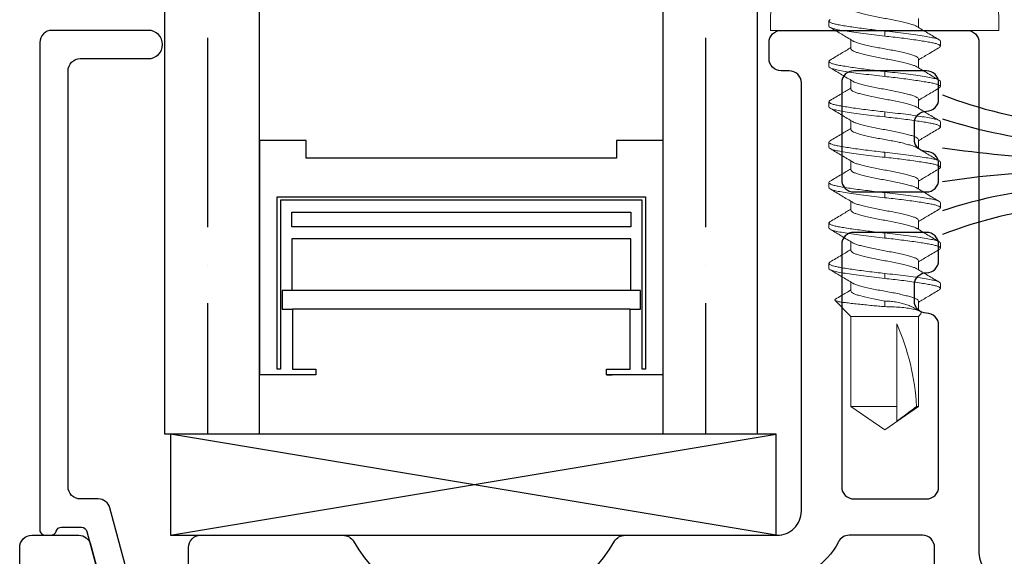
# Model space of a CAD drawing. Units: inches. Extents: x 0 to 276, y -120 to 60.
# Drawn here: x 48 to 49, y -33 to -32 of the extents above; entities that cross this region are included whole.
import ezdxf

# ---------------------------------------------------------------- set-up
doc = ezdxf.new("R2010")
doc.units = ezdxf.units.IN
doc.header["$LTSCALE"] = 0.5
doc.header["$MEASUREMENT"] = 0
doc.layers.add('DIMS', color=1, linetype='Continuous')
doc.layers.add('OBJ', color=7, linetype='Continuous')

# ---------------------------------------------------------------- blocks, each defined once
blk = doc.blocks.new('MCHR DH WS20')
at = {"layer": 'DIMS', "color": 7}
for p, q in [((-0.035, 0.173), (-0.035, 0)), ((-0.007, 0.18), (-0.028, 0.18)), ((0, 0.173), (0, 0)), ((-0.007, -0.007), (-0.028, -0.007))]:
    blk.add_line(p, q, dxfattribs=at)
for centre, radius, start, end in [((-0.1278, 0.6863), 0.5507, 248.7573, 279.6962), ((-0.028, 0.173), 0.007, 90, 180), ((-0.007, 0.173), 0.007, 0, 90), ((-0.1245, 0.7675), 0.6562, 252.0029, 277.8439), ((-0.1451, 1.3205), 1.2265, 261.4576, 275.1501), ((-0.1451, -1.1475), 1.2265, 84.8499, 98.5424), ((-0.1245, -0.5945), 0.6562, 82.1561, 107.9971), ((-0.1278, -0.5133), 0.5507, 80.3038, 111.2427), ((-0.007, 0), 0.007, 270, 0), ((-0.028, 0), 0.007, 180, 270)]:
    blk.add_arc(centre, radius, start, end, dxfattribs=at)
blk = doc.blocks.new('MCHR DH KEEPER RAIL')
at = {"layer": 'OBJ'}
for points in [[(-0.0731, -0.376), (-0.0731, -0.015, -0.414214), (-0.0581, 0), (0, 0, -0.339454), (0.0145, -0.0111), (0.0256, -0.0524, -0.493145)], [(0.1359, -0.169), (0.1359, -0.015, -0.414214), (0.1509, 0), (0.3273, 0, -0.266036), (0.3402, -0.0074, 0.572598), (0.6636, -0.0074, -0.266036), (0.6765, 0), (0.8649, 0, 0.414214), (0.8949, 0.03), (0.8949, 0.56, 0.414214), (0.8799, 0.575), (0.8699, 0.575, -0.414214), (0.8549, 0.59), (0.8549, 0.61, -0.414214), (0.8699, 0.625), (1.0999, 0.625, -0.414214), (1.1149, 0.61), (1.1149, -0.022, 0.414214), (1.1449, -0.052)], [(1.0599, -0.285), (1.0599, -0.015, 0.414214), (1.0449, 0), (0.9542, 0, 0.283237), (0.9408, -0.0083, -0.283237), (0.8649, -0.055)]]:
    blk.add_lwpolyline(points, format="xyb", dxfattribs=at)
for points in [[(0.9599, 0.425), (1.0499, 0.425, 0.414214), (1.0649, 0.44), (1.0649, 0.46, 0.414214), (1.0499, 0.475), (1.0499, 0.475, -0.414214), (1.0349, 0.49), (1.0349, 0.51, -0.414214), (1.0499, 0.525), (1.0499, 0.525, 0.414214), (1.0649, 0.54), (1.0649, 0.56, 0.414214), (1.0499, 0.575), (0.9599, 0.575, 0.414214), (0.9449, 0.56), (0.9449, 0.44, 0.414214)], [(1.0349, 0.29), (1.0349, 0.31, -0.414214), (1.0499, 0.325), (1.0499, 0.325, 0.414214), (1.0649, 0.34), (1.0649, 0.36, 0.414214), (1.0499, 0.375), (0.9599, 0.375, 0.414214), (0.9449, 0.36), (0.9449, 0.06, 0.414214), (0.9599, 0.045), (1.0499, 0.045, 0.414214), (1.0649, 0.06), (1.0649, 0.26, 0.414214), (1.0499, 0.275, -0.414214)]]:
    blk.add_lwpolyline(points, format="xyb", close=True, dxfattribs=at)
blk = doc.blocks.new('MCHR DH GS4')
at = {"layer": 'OBJ'}
blk.add_lwpolyline([(0.1303, -0.1545), (0.0798, 0.0339, 0.339454), (0.0653, 0.045), (0.043, 0.045, -0.414214), (0.028, 0.06), (0.028, 0.575, -0.414214), (0.043, 0.59), (0.1275, 0.59, 1), (0.1275, 0.625), (0.008, 0.625, 0.414214), (-0.007, 0.61), (-0.007, 0.007, 0.414214), (0, 0), (0.0066, 0, 0.331679), (0.0133, 0.005, -0.331679), (0.02, 0.01), (0.0446, 0.01, -0.339454), (0.0514, 0.0048), (0.1017, -0.1831, 0.267949)], format="xyb", dxfattribs=at)
blk = doc.blocks.new('.5 spacer')
at = {"color": 7}
for p, q in [((-0.145, -0.07), (-0.145, 0)), ((0.145, 0), (-0.145, 0)), ((0.145, -0.058), (0.145, 0)), ((-0.138, -0.026), (-0.138, -0.022)), ((-0.138, -0.022), (0.075, -0.022)), ((0.075, -0.022), (0.075, -0.478)), ((0.071, -0.026), (-0.138, -0.026)), ((-0.041, -0.028), (-0.064, -0.028)), ((-0.064, -0.028), (-0.064, -0.041)), ((-0.041, -0.472), (-0.041, -0.028)), ((0.071, -0.474), (0.071, -0.026)), ((-0.064, -0.041), (-0.138, -0.041)), ((-0.138, -0.041), (-0.138, -0.07)), ((-0.064, -0.459), (-0.064, -0.041)), ((0.023, -0.04), (-0.041, -0.04)), ((0.023, -0.46), (0.023, -0.04)), ((0.038, -0.46), (0.038, -0.04)), ((0.038, -0.04), (0.056, -0.04)), ((0.056, -0.04), (0.056, -0.46)), ((0.123, -0.442), (0.123, -0.058)), ((0.123, -0.058), (0.145, -0.058)), ((-0.138, -0.07), (-0.145, -0.07)), ((-0.145, -0.5), (-0.145, -0.43)), ((-0.145, -0.5), (-0.145, -0.43)), ((-0.145, -0.43), (-0.145, -0.437)), ((-0.145, -0.5), (-0.145, -0.43)), ((-0.145, -0.43), (-0.145, -0.437)), ((-0.145, -0.43), (-0.138, -0.43)), ((-0.138, -0.43), (-0.138, -0.459)), ((0.145, -0.442), (0.123, -0.442)), ((0.145, -0.5), (0.145, -0.442)), ((0.145, -0.5), (0.145, -0.442)), ((-0.138, -0.459), (-0.064, -0.459)), ((-0.064, -0.459), (-0.064, -0.472)), ((-0.041, -0.472), (-0.041, -0.46)), ((-0.041, -0.46), (0.023, -0.46)), ((0.056, -0.46), (0.038, -0.46)), ((-0.138, -0.474), (0.071, -0.474)), ((-0.138, -0.478), (-0.138, -0.474)), ((-0.064, -0.472), (-0.041, -0.472)), ((0.075, -0.478), (-0.138, -0.478)), ((-0.145, -0.5), (0.145, -0.5))]:
    blk.add_line(p, q, dxfattribs=at)
blk = doc.blocks.new('.75glass')
h = blk.add_hatch()
h.set_pattern_fill('ANSI36', scale=0.75, angle=225)
h.set_pattern_definition([(270, (27.3813, 22.49554), (0.09375, -0.1640625), [0.234375, -0.046875, 0, -0.046875])])
h.paths.add_polyline_path([(-0.734, 0), (-0.617, 0), (-0.617, 1.1743), (-0.734, 1.1743)])
h = blk.add_hatch()
h.set_pattern_fill('ANSI36', scale=0.75, angle=225)
h.set_pattern_definition([(270, (27.9983, 22.49554), (0.09375, -0.1640625), [0.234375, -0.046875, 0, -0.046875])])
h.paths.add_polyline_path([(-0.117, 0), (0, 0), (0, 1.1743), (-0.117, 1.1743)])
at = {"color": 7}
for p, q in [((-0.734, 0), (-0.734, 1.1743)), ((-0.617, 0), (-0.617, 1.1743)), ((-0.117, 0), (-0.117, 1.1743)), ((0, 0), (0, 1.1743)), ((-0.617, 0), (-0.734, 0)), ((0, 0), (-0.117, 0))]:
    blk.add_line(p, q, dxfattribs=at)
at = {"color": 7, "rotation": 89.99999999999999}
blk.add_blockref('.5 spacer', (-0.617, 0.2188), dxfattribs=at)
blk = doc.blocks.new('FSP6-20X7_8_TK2')
at = {"color": 7, "linetype": 'Continuous', "lineweight": 5}
for p, q in [((0, 0.75), (-0.0417, 0.7208)), ((0.0417, 0.7208), (0, 0.75)), ((-0.0417, 0.7208), (-0.0417, 0.6094)), ((0.015, 0.7208), (-0.0417, 0.7208)), ((0.015, 0.6188), (0.015, 0.7208)), ((0.0417, 0.7208), (0.0396, 0.7208)), ((0.0417, 0.6094), (0.0417, 0.7208)), ((-0.0417, 0.6094), (-0.0615, 0.5896)), ((0.0417, 0.6094), (-0.0417, 0.6094)), ((0.0366, 0.5991), (0.0435, 0.6031)), ((0.0447, 0.6064), (0.0417, 0.6094)), ((0.0417, 0.5907), (0.0417, 0.602)), ((0.0448, 0.6062), (0.0447, 0.6064)), ((0, 0.5974), (0, 0.5905)), ((-0.0417, 0.578), (-0.0417, 0.5671)), ((0.069, 0.5687), (0.069, 0.575)), ((0, 0.5563), (0, 0.5625)), ((-0.069, 0.55), (-0.069, 0.5437)), ((0.0417, 0.5408), (0.0417, 0.5517)), ((-0.0417, 0.528), (-0.0417, 0.5171)), ((0.069, 0.5187), (0.069, 0.525)), ((0, 0.5062), (0, 0.5125)), ((-0.069, 0.5), (-0.069, 0.4938)), ((0.0417, 0.4908), (0.0417, 0.5017)), ((-0.0417, 0.478), (-0.0417, 0.4671)), ((0.069, 0.4688), (0.069, 0.475)), ((0, 0.4562), (0, 0.4625)), ((0.0417, 0.4407), (0.0417, 0.4517)), ((-0.069, 0.45), (-0.069, 0.4437)), ((-0.0417, 0.428), (-0.0417, 0.4171)), ((0.069, 0.4187), (0.069, 0.425)), ((0, 0.4062), (0, 0.4125)), ((-0.069, 0.4), (-0.069, 0.3938)), ((0.0417, 0.3908), (0.0417, 0.4017)), ((-0.0417, 0.378), (-0.0417, 0.3671)), ((0.069, 0.3688), (0.069, 0.375)), ((0, 0.3562), (0, 0.3625)), ((-0.069, 0.35), (-0.069, 0.3438)), ((0.0417, 0.3407), (0.0417, 0.3517)), ((-0.0417, 0.328), (-0.0417, 0.3171)), ((0.069, 0.3187), (0.069, 0.325)), ((0, 0.3063), (0, 0.3125)), ((-0.069, 0.3), (-0.069, 0.2938)), ((0.0417, 0.2908), (0.0417, 0.3017)), ((-0.0417, 0.278), (-0.0417, 0.2671)), ((0.069, 0.2688), (0.069, 0.275)), ((0, 0.2562), (0, 0.2625)), ((-0.069, 0.25), (-0.069, 0.2438)), ((0.0417, 0.2408), (0.0417, 0.2517))]:
    blk.add_line(p, q, dxfattribs=at)
blk.add_arc((-0.2577, 0.7384), 0.2978, 336.3034, 356.6, dxfattribs=at)
blk.add_open_spline([(0.0396, 0.7208), (0.0314, 0.727), (0.0232, 0.7331), (0.015, 0.7393)], degree=3, dxfattribs=at)
for points, knots in [([(0.015, 0.7393), (0.015, 0.7388), (0.015, 0.7376), (0.015, 0.7348), (0.015, 0.7332), (0.015, 0.7281), (0.015, 0.7245), (0.015, 0.7208)], [0, 0, 0, 0, 0.25, 0.25, 0.5, 0.5, 1, 1, 1, 1]), ([(0, 0.5974), (0.0066, 0.5974), (0.0133, 0.5977), (0.0222, 0.5984), (0.025, 0.5988), (0.0302, 0.5995), (0.0326, 0.5999), (0.0431, 0.602), (0.0468, 0.6042), (0.0448, 0.6062)], [0, 0, 0, 0, 0.25, 0.25, 0.375, 0.375, 0.5, 0.5, 1, 1, 1, 1]), ([(0.0366, 0.5991), (0.0354, 0.5984), (0.0329, 0.5971), (0.0278, 0.5952), (0.0219, 0.5934), (0.0154, 0.5919), (0.0084, 0.5908), (0.0032, 0.5905), (0.0004, 0.5905), (0, 0.5905)], [0, 0, 0, 0, 0.159828, 0.327657, 0.490487, 0.658446, 0.813875, 0.974854, 1, 1, 1, 1]), ([(-0.061, 0.5883), (-0.0614, 0.5885), (-0.0622, 0.5891), (-0.0613, 0.5899), (-0.0588, 0.5908), (-0.0545, 0.5917), (-0.0488, 0.5924), (-0.0416, 0.5933), (-0.0334, 0.5942), (-0.0246, 0.5951), (-0.016, 0.596), (-0.0077, 0.5967), (-0.0026, 0.5972), (0, 0.5974)], [0, 0, 0, 0, 0.080379, 0.178096, 0.278647, 0.376363, 0.476948, 0.572928, 0.672142, 0.761544, 0.853538, 0.926088, 1, 1, 1, 1]), ([(-0.0611, 0.5882), (-0.0586, 0.5867), (-0.0521, 0.5829), (-0.0457, 0.579), (-0.0417, 0.5767)], [0, 0, 0, 0, 0.387415, 1, 1, 1, 1]), ([(0, 0.5905), (-0.0052, 0.5896), (-0.0107, 0.5885), (-0.021, 0.5863), (-0.0258, 0.5852), (-0.0316, 0.5836), (-0.0333, 0.5831), (-0.0362, 0.5822), (-0.0374, 0.5817), (-0.0406, 0.5802), (-0.0417, 0.5791), (-0.0417, 0.578)], [0, 0, 0, 0, 0.25, 0.25, 0.5, 0.5, 0.625, 0.625, 0.75, 0.75, 1, 1, 1, 1]), ([(-0.0393, 0.5684), (-0.0391, 0.5686), (-0.0381, 0.5693), (-0.0349, 0.5704), (-0.0298, 0.5719), (-0.0234, 0.5735), (-0.016, 0.5752), (-0.0081, 0.5768), (0, 0.5783), (0.0081, 0.5797), (0.016, 0.5813), (0.0234, 0.583), (0.0298, 0.5846), (0.0349, 0.5861), (0.0387, 0.5875), (0.0412, 0.5891), (0.0416, 0.5902), (0.0417, 0.5907)], [0, 0, 0, 0, 0.024059, 0.091456, 0.160465, 0.23144, 0.302925, 0.373398, 0.441466, 0.509533, 0.580006, 0.651491, 0.722466, 0.791475, 0.858872, 0.928686, 1, 1, 1, 1]), ([(0.0679, 0.5765), (0.0632, 0.5793), (0.0544, 0.5844), (0.0457, 0.5897), (0.0417, 0.5921)], [0, 0, 0, 0, 0.54044, 1, 1, 1, 1]), ([(0.0678, 0.5765), (0.0679, 0.5764), (0.0689, 0.576), (0.0692, 0.575), (0.0684, 0.5737), (0.0658, 0.5724), (0.0617, 0.5712), (0.0561, 0.5701), (0.0492, 0.5689), (0.0408, 0.5676), (0.0314, 0.5662), (0.0212, 0.5649), (0.0106, 0.5636), (0.0035, 0.5629), (0, 0.5625)], [0, 0, 0, 0, 0.011275, 0.102939, 0.194603, 0.285072, 0.373245, 0.459747, 0.548799, 0.639795, 0.731594, 0.82299, 0.91281, 1, 1, 1, 1]), ([(0, 0.5625), (-0.0086, 0.5616), (-0.0177, 0.5605), (-0.0347, 0.5583), (-0.0426, 0.5572), (-0.0522, 0.5556), (-0.055, 0.5551), (-0.0599, 0.5542), (-0.0619, 0.5537), (-0.0671, 0.5522), (-0.069, 0.5511), (-0.069, 0.55)], [0, 0, 0, 0, 0.25, 0.25, 0.5, 0.5, 0.625, 0.625, 0.75, 0.75, 1, 1, 1, 1]), ([(-0.0395, 0.5684), (-0.044, 0.5657), (-0.053, 0.5603), (-0.0622, 0.5548), (-0.0668, 0.5521)], [0, 0, 0, 0, 0.498932, 1, 1, 1, 1]), ([(0.069, 0.5687), (0.069, 0.5676), (0.0671, 0.5665), (0.0619, 0.565), (0.0599, 0.5646), (0.055, 0.5636), (0.0522, 0.5631), (0.0426, 0.5616), (0.0347, 0.5604), (0.0177, 0.5582), (0.0086, 0.5572), (0, 0.5563)], [0, 0, 0, 0, 0.25, 0.25, 0.375, 0.375, 0.5, 0.5, 0.75, 0.75, 1, 1, 1, 1]), ([(0.0397, 0.5504), (0.0443, 0.5532), (0.0536, 0.5588), (0.0629, 0.5643), (0.0676, 0.5671)], [0, 0, 0, 0, 0.497663, 1, 1, 1, 1]), ([(0, 0.5563), (-0.0035, 0.5559), (-0.0106, 0.5551), (-0.0212, 0.5538), (-0.0314, 0.5525), (-0.0408, 0.5512), (-0.0492, 0.5499), (-0.0561, 0.5487), (-0.0617, 0.5476), (-0.0658, 0.5464), (-0.0684, 0.5451), (-0.0692, 0.5438), (-0.0688, 0.5427), (-0.0677, 0.5422), (-0.0674, 0.5421)], [0, 0, 0, 0, 0.086158, 0.174914, 0.265227, 0.355939, 0.445858, 0.533855, 0.619332, 0.706461, 0.795859, 0.886438, 0.977016, 1, 1, 1, 1]), ([(0.0395, 0.5505), (0.0392, 0.5502), (0.0382, 0.5495), (0.0349, 0.5484), (0.0298, 0.5469), (0.0234, 0.5452), (0.016, 0.5436), (0.0081, 0.5419), (0, 0.5405), (-0.0081, 0.5391), (-0.016, 0.5374), (-0.0234, 0.5358), (-0.0298, 0.5341), (-0.0349, 0.5326), (-0.0387, 0.5312), (-0.0412, 0.5297), (-0.0416, 0.5286), (-0.0417, 0.528)], [0, 0, 0, 0, 0.03047, 0.097424, 0.16598, 0.236489, 0.307504, 0.377514, 0.445134, 0.512755, 0.582765, 0.65378, 0.724289, 0.792845, 0.859799, 0.929154, 1, 1, 1, 1]), ([(-0.0676, 0.5421), (-0.0629, 0.5393), (-0.0542, 0.5342), (-0.0457, 0.529), (-0.0417, 0.5267)], [0, 0, 0, 0, 0.541454, 1, 1, 1, 1]), ([(-0.0393, 0.5184), (-0.0391, 0.5186), (-0.0381, 0.5193), (-0.0349, 0.5204), (-0.0298, 0.5219), (-0.0234, 0.5235), (-0.016, 0.5252), (-0.0081, 0.5268), (0, 0.5283), (0.0081, 0.5297), (0.016, 0.5313), (0.0234, 0.533), (0.0298, 0.5346), (0.0349, 0.5361), (0.0387, 0.5375), (0.0412, 0.5391), (0.0416, 0.5402), (0.0417, 0.5408)], [0, 0, 0, 0, 0.0240594, 0.0914563, 0.1604649, 0.23144, 0.3029253, 0.3733978, 0.4414656, 0.5095333, 0.5800058, 0.6514911, 0.7224662, 0.7914748, 0.8588717, 0.9286856, 1, 1, 1, 1]), ([(0.0679, 0.5265), (0.0632, 0.5293), (0.0544, 0.5344), (0.0457, 0.5397), (0.0417, 0.5421)], [0, 0, 0, 0, 0.54044, 1, 1, 1, 1]), ([(0.0678, 0.5265), (0.0679, 0.5264), (0.0689, 0.526), (0.0692, 0.525), (0.0684, 0.5237), (0.0658, 0.5224), (0.0617, 0.5212), (0.0561, 0.5201), (0.0492, 0.5189), (0.0408, 0.5176), (0.0314, 0.5162), (0.0212, 0.5149), (0.0106, 0.5136), (0.0035, 0.5129), (0, 0.5125)], [0, 0, 0, 0, 0.011275, 0.102939, 0.194603, 0.285072, 0.373245, 0.459747, 0.548799, 0.639795, 0.731594, 0.82299, 0.91281, 1, 1, 1, 1]), ([(0, 0.5125), (-0.0086, 0.5116), (-0.0177, 0.5105), (-0.0347, 0.5083), (-0.0426, 0.5072), (-0.0522, 0.5056), (-0.055, 0.5051), (-0.0599, 0.5042), (-0.0619, 0.5037), (-0.0671, 0.5022), (-0.069, 0.5011), (-0.069, 0.5)], [0, 0, 0, 0, 0.25, 0.25, 0.5, 0.5, 0.625, 0.625, 0.75, 0.75, 1, 1, 1, 1]), ([(-0.0395, 0.5184), (-0.044, 0.5157), (-0.053, 0.5103), (-0.0622, 0.5048), (-0.0668, 0.5021)], [0, 0, 0, 0, 0.4989324, 1, 1, 1, 1]), ([(0.069, 0.5187), (0.069, 0.5176), (0.0671, 0.5165), (0.0619, 0.515), (0.0599, 0.5146), (0.055, 0.5136), (0.0522, 0.5131), (0.0426, 0.5116), (0.0347, 0.5104), (0.0177, 0.5082), (0.0086, 0.5072), (0, 0.5062)], [0, 0, 0, 0, 0.25, 0.25, 0.375, 0.375, 0.5, 0.5, 0.75, 0.75, 1, 1, 1, 1]), ([(0.0397, 0.5004), (0.0443, 0.5032), (0.0536, 0.5088), (0.0629, 0.5143), (0.0676, 0.5171)], [0, 0, 0, 0, 0.4976631, 1, 1, 1, 1]), ([(0, 0.5062), (-0.0035, 0.5059), (-0.0106, 0.5051), (-0.0212, 0.5038), (-0.0314, 0.5025), (-0.0408, 0.5012), (-0.0492, 0.4999), (-0.0561, 0.4987), (-0.0617, 0.4976), (-0.0658, 0.4964), (-0.0684, 0.4951), (-0.0692, 0.4938), (-0.0688, 0.4927), (-0.0677, 0.4922), (-0.0674, 0.4921)], [0, 0, 0, 0, 0.086158, 0.174914, 0.265227, 0.355939, 0.445858, 0.533855, 0.619332, 0.706461, 0.795859, 0.886438, 0.977016, 1, 1, 1, 1]), ([(0.0395, 0.5005), (0.0392, 0.5002), (0.0382, 0.4995), (0.0349, 0.4984), (0.0298, 0.4969), (0.0234, 0.4952), (0.016, 0.4936), (0.0081, 0.4919), (0, 0.4905), (-0.0081, 0.4891), (-0.016, 0.4874), (-0.0234, 0.4858), (-0.0298, 0.4841), (-0.0349, 0.4826), (-0.0387, 0.4812), (-0.0412, 0.4797), (-0.0416, 0.4786), (-0.0417, 0.478)], [0, 0, 0, 0, 0.03047, 0.097424, 0.16598, 0.236489, 0.307504, 0.377514, 0.445134, 0.512755, 0.582765, 0.65378, 0.724289, 0.792845, 0.859799, 0.929154, 1, 1, 1, 1]), ([(-0.0676, 0.4921), (-0.0629, 0.4893), (-0.0542, 0.4842), (-0.0457, 0.479), (-0.0417, 0.4767)], [0, 0, 0, 0, 0.541454, 1, 1, 1, 1]), ([(-0.0393, 0.4684), (-0.0391, 0.4686), (-0.0381, 0.4693), (-0.0349, 0.4704), (-0.0298, 0.4719), (-0.0234, 0.4735), (-0.016, 0.4752), (-0.0081, 0.4768), (0, 0.4783), (0.0081, 0.4797), (0.016, 0.4813), (0.0234, 0.483), (0.0298, 0.4846), (0.0349, 0.4861), (0.0387, 0.4875), (0.0412, 0.4891), (0.0416, 0.4902), (0.0417, 0.4908)], [0, 0, 0, 0, 0.024059, 0.091456, 0.160465, 0.23144, 0.302925, 0.373398, 0.441466, 0.509533, 0.580006, 0.651491, 0.722466, 0.791475, 0.858872, 0.928686, 1, 1, 1, 1]), ([(0.0679, 0.4765), (0.0632, 0.4793), (0.0544, 0.4844), (0.0457, 0.4897), (0.0417, 0.4921)], [0, 0, 0, 0, 0.5404404, 1, 1, 1, 1]), ([(0.0678, 0.4765), (0.0679, 0.4764), (0.0689, 0.476), (0.0692, 0.475), (0.0684, 0.4737), (0.0658, 0.4724), (0.0617, 0.4712), (0.0561, 0.4701), (0.0492, 0.4689), (0.0408, 0.4676), (0.0314, 0.4662), (0.0212, 0.4649), (0.0106, 0.4636), (0.0035, 0.4629), (0, 0.4625)], [0, 0, 0, 0, 0.011275, 0.102939, 0.194603, 0.285072, 0.373245, 0.459747, 0.548799, 0.639795, 0.731594, 0.82299, 0.91281, 1, 1, 1, 1]), ([(-0.0395, 0.4684), (-0.044, 0.4657), (-0.053, 0.4603), (-0.0622, 0.4548), (-0.0668, 0.4521)], [0, 0, 0, 0, 0.498932, 1, 1, 1, 1]), ([(0.069, 0.4688), (0.069, 0.4676), (0.0671, 0.4665), (0.0619, 0.465), (0.0599, 0.4646), (0.055, 0.4636), (0.0522, 0.4631), (0.0426, 0.4616), (0.0347, 0.4604), (0.0177, 0.4582), (0.0086, 0.4572), (0, 0.4562)], [0, 0, 0, 0, 0.25, 0.25, 0.375, 0.375, 0.5, 0.5, 0.75, 0.75, 1, 1, 1, 1]), ([(0.0397, 0.4504), (0.0443, 0.4532), (0.0536, 0.4588), (0.0629, 0.4643), (0.0676, 0.4671)], [0, 0, 0, 0, 0.497663, 1, 1, 1, 1]), ([(0, 0.4625), (-0.0086, 0.4616), (-0.0177, 0.4605), (-0.0347, 0.4583), (-0.0426, 0.4572), (-0.0522, 0.4556), (-0.055, 0.4551), (-0.0599, 0.4542), (-0.0619, 0.4537), (-0.0671, 0.4522), (-0.069, 0.4511), (-0.069, 0.45)], [0, 0, 0, 0, 0.25, 0.25, 0.5, 0.5, 0.625, 0.625, 0.75, 0.75, 1, 1, 1, 1]), ([(0, 0.4562), (-0.0035, 0.4559), (-0.0106, 0.4551), (-0.0212, 0.4538), (-0.0314, 0.4525), (-0.0408, 0.4512), (-0.0492, 0.4499), (-0.0561, 0.4487), (-0.0617, 0.4476), (-0.0658, 0.4464), (-0.0684, 0.4451), (-0.0692, 0.4438), (-0.0688, 0.4427), (-0.0677, 0.4422), (-0.0674, 0.4421)], [0, 0, 0, 0, 0.086158, 0.174914, 0.265227, 0.355939, 0.445858, 0.533855, 0.619332, 0.706461, 0.795859, 0.886438, 0.977016, 1, 1, 1, 1]), ([(-0.0676, 0.4421), (-0.0629, 0.4393), (-0.0542, 0.4342), (-0.0457, 0.429), (-0.0417, 0.4267)], [0, 0, 0, 0, 0.541454, 1, 1, 1, 1]), ([(0.0395, 0.4505), (0.0392, 0.4502), (0.0382, 0.4495), (0.0349, 0.4484), (0.0298, 0.4469), (0.0234, 0.4452), (0.016, 0.4436), (0.0081, 0.4419), (0, 0.4405), (-0.0081, 0.4391), (-0.016, 0.4374), (-0.0234, 0.4358), (-0.0298, 0.4341), (-0.0349, 0.4326), (-0.0387, 0.4312), (-0.0412, 0.4297), (-0.0416, 0.4286), (-0.0417, 0.428)], [0, 0, 0, 0, 0.03047, 0.097424, 0.16598, 0.236489, 0.307504, 0.377514, 0.445134, 0.512755, 0.582765, 0.65378, 0.724289, 0.792845, 0.859799, 0.929154, 1, 1, 1, 1]), ([(-0.0393, 0.4184), (-0.0391, 0.4186), (-0.0381, 0.4193), (-0.0349, 0.4204), (-0.0298, 0.4219), (-0.0234, 0.4235), (-0.016, 0.4252), (-0.0081, 0.4268), (0, 0.4283), (0.0081, 0.4297), (0.016, 0.4313), (0.0234, 0.433), (0.0298, 0.4346), (0.0349, 0.4361), (0.0387, 0.4375), (0.0412, 0.4391), (0.0416, 0.4402), (0.0417, 0.4407)], [0, 0, 0, 0, 0.024059, 0.091456, 0.160465, 0.23144, 0.302925, 0.373398, 0.441466, 0.509533, 0.580006, 0.651491, 0.722466, 0.791475, 0.858872, 0.928686, 1, 1, 1, 1]), ([(0.0679, 0.4265), (0.0632, 0.4293), (0.0544, 0.4344), (0.0457, 0.4397), (0.0417, 0.4421)], [0, 0, 0, 0, 0.54044, 1, 1, 1, 1]), ([(-0.0395, 0.4184), (-0.044, 0.4157), (-0.053, 0.4103), (-0.0622, 0.4048), (-0.0668, 0.4021)], [0, 0, 0, 0, 0.498932, 1, 1, 1, 1]), ([(0.0678, 0.4265), (0.0679, 0.4264), (0.0689, 0.426), (0.0692, 0.425), (0.0684, 0.4237), (0.0658, 0.4224), (0.0617, 0.4212), (0.0561, 0.4201), (0.0492, 0.4189), (0.0408, 0.4176), (0.0314, 0.4162), (0.0212, 0.4149), (0.0106, 0.4136), (0.0035, 0.4129), (0, 0.4125)], [0, 0, 0, 0, 0.0112745, 0.1029386, 0.1946027, 0.2850722, 0.3732454, 0.459747, 0.5487989, 0.6397954, 0.7315942, 0.82299, 0.9128095, 1, 1, 1, 1]), ([(0.069, 0.4187), (0.069, 0.4176), (0.0671, 0.4165), (0.0619, 0.415), (0.0599, 0.4146), (0.055, 0.4136), (0.0522, 0.4131), (0.0426, 0.4116), (0.0347, 0.4104), (0.0177, 0.4082), (0.0086, 0.4072), (0, 0.4062)], [0, 0, 0, 0, 0.25, 0.25, 0.375, 0.375, 0.5, 0.5, 0.75, 0.75, 1, 1, 1, 1]), ([(0.0397, 0.4004), (0.0443, 0.4032), (0.0536, 0.4088), (0.0629, 0.4143), (0.0676, 0.4171)], [0, 0, 0, 0, 0.497663, 1, 1, 1, 1]), ([(0, 0.4125), (-0.0086, 0.4116), (-0.0177, 0.4105), (-0.0347, 0.4083), (-0.0426, 0.4072), (-0.0522, 0.4056), (-0.055, 0.4051), (-0.0599, 0.4042), (-0.0619, 0.4037), (-0.0671, 0.4022), (-0.069, 0.4011), (-0.069, 0.4)], [0, 0, 0, 0, 0.25, 0.25, 0.5, 0.5, 0.625, 0.625, 0.75, 0.75, 1, 1, 1, 1]), ([(0, 0.4062), (-0.0035, 0.4059), (-0.0106, 0.4051), (-0.0212, 0.4038), (-0.0314, 0.4025), (-0.0408, 0.4012), (-0.0492, 0.3999), (-0.0561, 0.3987), (-0.0617, 0.3976), (-0.0658, 0.3964), (-0.0684, 0.3951), (-0.0692, 0.3938), (-0.0688, 0.3927), (-0.0677, 0.3922), (-0.0674, 0.3921)], [0, 0, 0, 0, 0.086158, 0.174914, 0.265227, 0.355939, 0.445858, 0.533855, 0.619332, 0.706461, 0.795859, 0.886438, 0.977016, 1, 1, 1, 1]), ([(-0.0676, 0.3921), (-0.0629, 0.3893), (-0.0542, 0.3842), (-0.0457, 0.379), (-0.0417, 0.3767)], [0, 0, 0, 0, 0.541454, 1, 1, 1, 1]), ([(0.0395, 0.4005), (0.0392, 0.4002), (0.0382, 0.3995), (0.0349, 0.3984), (0.0298, 0.3969), (0.0234, 0.3952), (0.016, 0.3936), (0.0081, 0.3919), (0, 0.3905), (-0.0081, 0.3891), (-0.016, 0.3874), (-0.0234, 0.3858), (-0.0298, 0.3841), (-0.0349, 0.3826), (-0.0387, 0.3812), (-0.0412, 0.3797), (-0.0416, 0.3786), (-0.0417, 0.378)], [0, 0, 0, 0, 0.03047, 0.097424, 0.16598, 0.236489, 0.307504, 0.377514, 0.445134, 0.512755, 0.582765, 0.65378, 0.724289, 0.792845, 0.859799, 0.929154, 1, 1, 1, 1]), ([(-0.0393, 0.3684), (-0.0391, 0.3686), (-0.0381, 0.3693), (-0.0349, 0.3704), (-0.0298, 0.3719), (-0.0234, 0.3735), (-0.016, 0.3752), (-0.0081, 0.3768), (0, 0.3783), (0.0081, 0.3797), (0.016, 0.3813), (0.0234, 0.383), (0.0298, 0.3846), (0.0349, 0.3861), (0.0387, 0.3875), (0.0412, 0.3891), (0.0416, 0.3902), (0.0417, 0.3908)], [0, 0, 0, 0, 0.024059, 0.091456, 0.160465, 0.23144, 0.302925, 0.373398, 0.441466, 0.509533, 0.580006, 0.651491, 0.722466, 0.791475, 0.858872, 0.928686, 1, 1, 1, 1]), ([(0.0679, 0.3765), (0.0632, 0.3793), (0.0544, 0.3844), (0.0457, 0.3897), (0.0417, 0.3921)], [0, 0, 0, 0, 0.54044, 1, 1, 1, 1]), ([(-0.0395, 0.3684), (-0.044, 0.3657), (-0.053, 0.3603), (-0.0622, 0.3548), (-0.0668, 0.3521)], [0, 0, 0, 0, 0.4989324, 1, 1, 1, 1]), ([(0.0678, 0.3765), (0.0679, 0.3764), (0.0689, 0.376), (0.0692, 0.375), (0.0684, 0.3737), (0.0658, 0.3724), (0.0617, 0.3712), (0.0561, 0.3701), (0.0492, 0.3689), (0.0408, 0.3676), (0.0314, 0.3662), (0.0212, 0.3649), (0.0106, 0.3636), (0.0035, 0.3629), (0, 0.3625)], [0, 0, 0, 0, 0.011275, 0.102939, 0.194603, 0.285072, 0.373245, 0.459747, 0.548799, 0.639795, 0.731594, 0.82299, 0.91281, 1, 1, 1, 1]), ([(0.069, 0.3688), (0.069, 0.3676), (0.0671, 0.3665), (0.0619, 0.365), (0.0599, 0.3646), (0.055, 0.3636), (0.0522, 0.3631), (0.0426, 0.3616), (0.0347, 0.3604), (0.0177, 0.3582), (0.0086, 0.3572), (0, 0.3562)], [0, 0, 0, 0, 0.25, 0.25, 0.375, 0.375, 0.5, 0.5, 0.75, 0.75, 1, 1, 1, 1]), ([(0.0397, 0.3504), (0.0443, 0.3532), (0.0536, 0.3588), (0.0629, 0.3643), (0.0676, 0.3671)], [0, 0, 0, 0, 0.497663, 1, 1, 1, 1]), ([(0, 0.3625), (-0.0086, 0.3616), (-0.0177, 0.3605), (-0.0347, 0.3583), (-0.0426, 0.3572), (-0.0522, 0.3556), (-0.055, 0.3551), (-0.0599, 0.3542), (-0.0619, 0.3537), (-0.0671, 0.3522), (-0.069, 0.3511), (-0.069, 0.35)], [0, 0, 0, 0, 0.25, 0.25, 0.5, 0.5, 0.625, 0.625, 0.75, 0.75, 1, 1, 1, 1]), ([(0, 0.3562), (-0.0035, 0.3559), (-0.0106, 0.3551), (-0.0212, 0.3538), (-0.0314, 0.3525), (-0.0408, 0.3512), (-0.0492, 0.3499), (-0.0561, 0.3487), (-0.0617, 0.3476), (-0.0658, 0.3464), (-0.0684, 0.3451), (-0.0692, 0.3438), (-0.0688, 0.3427), (-0.0677, 0.3422), (-0.0674, 0.3421)], [0, 0, 0, 0, 0.086158, 0.174914, 0.265227, 0.355939, 0.445858, 0.533855, 0.619332, 0.706461, 0.795859, 0.886438, 0.977016, 1, 1, 1, 1]), ([(-0.0676, 0.3421), (-0.0629, 0.3393), (-0.0542, 0.3342), (-0.0457, 0.329), (-0.0417, 0.3267)], [0, 0, 0, 0, 0.541454, 1, 1, 1, 1]), ([(0.0395, 0.3505), (0.0392, 0.3502), (0.0382, 0.3495), (0.0349, 0.3484), (0.0298, 0.3469), (0.0234, 0.3452), (0.016, 0.3436), (0.0081, 0.3419), (0, 0.3405), (-0.0081, 0.3391), (-0.016, 0.3374), (-0.0234, 0.3358), (-0.0298, 0.3341), (-0.0349, 0.3326), (-0.0387, 0.3312), (-0.0412, 0.3297), (-0.0416, 0.3286), (-0.0417, 0.328)], [0, 0, 0, 0, 0.0304701, 0.0974243, 0.1659797, 0.2364885, 0.3075043, 0.3775138, 0.4451344, 0.5127551, 0.5827646, 0.6537804, 0.7242892, 0.7928446, 0.8597988, 0.9291541, 1, 1, 1, 1]), ([(0.0679, 0.3265), (0.0632, 0.3293), (0.0544, 0.3344), (0.0457, 0.3397), (0.0417, 0.3421)], [0, 0, 0, 0, 0.54044, 1, 1, 1, 1]), ([(-0.0393, 0.3184), (-0.0391, 0.3186), (-0.0381, 0.3193), (-0.0349, 0.3204), (-0.0298, 0.3219), (-0.0234, 0.3235), (-0.016, 0.3252), (-0.0081, 0.3268), (0, 0.3283), (0.0081, 0.3297), (0.016, 0.3313), (0.0234, 0.333), (0.0298, 0.3346), (0.0349, 0.3361), (0.0387, 0.3375), (0.0412, 0.3391), (0.0416, 0.3402), (0.0417, 0.3407)], [0, 0, 0, 0, 0.024059, 0.091456, 0.160465, 0.23144, 0.302925, 0.373398, 0.441466, 0.509533, 0.580006, 0.651491, 0.722466, 0.791475, 0.858872, 0.928686, 1, 1, 1, 1]), ([(-0.0395, 0.3184), (-0.044, 0.3157), (-0.053, 0.3103), (-0.0622, 0.3048), (-0.0668, 0.3021)], [0, 0, 0, 0, 0.498932, 1, 1, 1, 1]), ([(0.0678, 0.3265), (0.0679, 0.3264), (0.0689, 0.326), (0.0692, 0.325), (0.0684, 0.3237), (0.0658, 0.3224), (0.0617, 0.3212), (0.0561, 0.3201), (0.0492, 0.3189), (0.0408, 0.3176), (0.0314, 0.3162), (0.0212, 0.3149), (0.0106, 0.3136), (0.0035, 0.3129), (0, 0.3125)], [0, 0, 0, 0, 0.011275, 0.102939, 0.194603, 0.285072, 0.373245, 0.459747, 0.548799, 0.639795, 0.731594, 0.82299, 0.91281, 1, 1, 1, 1]), ([(0.069, 0.3187), (0.069, 0.3176), (0.0671, 0.3165), (0.0619, 0.315), (0.0599, 0.3146), (0.055, 0.3136), (0.0522, 0.3131), (0.0426, 0.3116), (0.0347, 0.3104), (0.0177, 0.3082), (0.0086, 0.3072), (0, 0.3063)], [0, 0, 0, 0, 0.25, 0.25, 0.375, 0.375, 0.5, 0.5, 0.75, 0.75, 1, 1, 1, 1]), ([(0.0397, 0.3004), (0.0443, 0.3032), (0.0536, 0.3088), (0.0629, 0.3143), (0.0676, 0.3171)], [0, 0, 0, 0, 0.497663, 1, 1, 1, 1]), ([(0, 0.3125), (-0.0086, 0.3116), (-0.0177, 0.3105), (-0.0347, 0.3083), (-0.0426, 0.3072), (-0.0522, 0.3056), (-0.055, 0.3051), (-0.0599, 0.3042), (-0.0619, 0.3037), (-0.0671, 0.3022), (-0.069, 0.3011), (-0.069, 0.3)], [0, 0, 0, 0, 0.25, 0.25, 0.5, 0.5, 0.625, 0.625, 0.75, 0.75, 1, 1, 1, 1]), ([(0, 0.3063), (-0.0035, 0.3059), (-0.0106, 0.3051), (-0.0212, 0.3038), (-0.0314, 0.3025), (-0.0408, 0.3012), (-0.0492, 0.2999), (-0.0561, 0.2987), (-0.0617, 0.2976), (-0.0658, 0.2964), (-0.0684, 0.2951), (-0.0692, 0.2938), (-0.0688, 0.2927), (-0.0677, 0.2922), (-0.0674, 0.2921)], [0, 0, 0, 0, 0.086158, 0.174914, 0.265227, 0.355939, 0.445858, 0.533855, 0.619332, 0.706461, 0.795859, 0.886438, 0.977016, 1, 1, 1, 1]), ([(0.0395, 0.3005), (0.0392, 0.3002), (0.0382, 0.2995), (0.0349, 0.2984), (0.0298, 0.2969), (0.0234, 0.2952), (0.016, 0.2936), (0.0081, 0.2919), (0, 0.2905), (-0.0081, 0.2891), (-0.016, 0.2874), (-0.0234, 0.2858), (-0.0298, 0.2841), (-0.0349, 0.2826), (-0.0387, 0.2812), (-0.0412, 0.2797), (-0.0416, 0.2786), (-0.0417, 0.278)], [0, 0, 0, 0, 0.03047, 0.097424, 0.16598, 0.236489, 0.307504, 0.377514, 0.445134, 0.512755, 0.582765, 0.65378, 0.724289, 0.792845, 0.859799, 0.929154, 1, 1, 1, 1]), ([(-0.0676, 0.2921), (-0.0629, 0.2893), (-0.0542, 0.2842), (-0.0457, 0.279), (-0.0417, 0.2767)], [0, 0, 0, 0, 0.541454, 1, 1, 1, 1]), ([(-0.0393, 0.2684), (-0.0391, 0.2686), (-0.0381, 0.2693), (-0.0349, 0.2704), (-0.0298, 0.2719), (-0.0234, 0.2735), (-0.016, 0.2752), (-0.0081, 0.2768), (0, 0.2783), (0.0081, 0.2797), (0.016, 0.2813), (0.0234, 0.283), (0.0298, 0.2846), (0.0349, 0.2861), (0.0387, 0.2875), (0.0412, 0.2891), (0.0416, 0.2902), (0.0417, 0.2908)], [0, 0, 0, 0, 0.024059, 0.091456, 0.160465, 0.23144, 0.302925, 0.373398, 0.441466, 0.509533, 0.580006, 0.651491, 0.722466, 0.791475, 0.858872, 0.928686, 1, 1, 1, 1]), ([(0.0679, 0.2765), (0.0632, 0.2793), (0.0544, 0.2844), (0.0457, 0.2897), (0.0417, 0.2921)], [0, 0, 0, 0, 0.5404404, 1, 1, 1, 1]), ([(-0.0395, 0.2684), (-0.044, 0.2657), (-0.053, 0.2603), (-0.0622, 0.2548), (-0.0668, 0.2521)], [0, 0, 0, 0, 0.498932, 1, 1, 1, 1]), ([(0.0678, 0.2765), (0.0679, 0.2764), (0.0689, 0.276), (0.0692, 0.275), (0.0684, 0.2737), (0.0658, 0.2724), (0.0617, 0.2712), (0.0561, 0.2701), (0.0492, 0.2689), (0.0408, 0.2676), (0.0314, 0.2662), (0.0212, 0.2649), (0.0106, 0.2636), (0.0035, 0.2629), (0, 0.2625)], [0, 0, 0, 0, 0.011275, 0.102939, 0.194603, 0.285072, 0.373245, 0.459747, 0.548799, 0.639795, 0.731594, 0.82299, 0.91281, 1, 1, 1, 1]), ([(0.069, 0.2688), (0.069, 0.2676), (0.0671, 0.2665), (0.0619, 0.265), (0.0599, 0.2646), (0.055, 0.2636), (0.0522, 0.2631), (0.0426, 0.2616), (0.0347, 0.2604), (0.0177, 0.2582), (0.0086, 0.2572), (0, 0.2562)], [0, 0, 0, 0, 0.25, 0.25, 0.375, 0.375, 0.5, 0.5, 0.75, 0.75, 1, 1, 1, 1]), ([(0, 0.2625), (-0.0086, 0.2616), (-0.0177, 0.2605), (-0.0347, 0.2583), (-0.0426, 0.2572), (-0.0522, 0.2556), (-0.055, 0.2551), (-0.0599, 0.2542), (-0.0619, 0.2537), (-0.0671, 0.2522), (-0.069, 0.2511), (-0.069, 0.25)], [0, 0, 0, 0, 0.25, 0.25, 0.5, 0.5, 0.625, 0.625, 0.75, 0.75, 1, 1, 1, 1]), ([(0, 0.2562), (-0.0035, 0.2559), (-0.0106, 0.2551), (-0.0212, 0.2538), (-0.0314, 0.2525), (-0.0408, 0.2512), (-0.0492, 0.2499), (-0.0561, 0.2487), (-0.0617, 0.2476), (-0.0658, 0.2464), (-0.0684, 0.2451), (-0.0692, 0.2438), (-0.0688, 0.2427), (-0.0677, 0.2422), (-0.0674, 0.2421)], [0, 0, 0, 0, 0.086158, 0.174914, 0.265227, 0.355939, 0.445858, 0.533855, 0.619332, 0.706461, 0.795859, 0.886438, 0.977016, 1, 1, 1, 1]), ([(0.0397, 0.2504), (0.0443, 0.2532), (0.0536, 0.2588), (0.0629, 0.2643), (0.0676, 0.2671)], [0, 0, 0, 0, 0.497663, 1, 1, 1, 1]), ([(0.0395, 0.2505), (0.0392, 0.2502), (0.0382, 0.2495), (0.0349, 0.2484), (0.0298, 0.2469), (0.0234, 0.2452), (0.016, 0.2436), (0.0081, 0.2419), (0, 0.2405), (-0.0081, 0.2391), (-0.016, 0.2374), (-0.0234, 0.2358), (-0.0298, 0.2341), (-0.0349, 0.2326), (-0.0387, 0.2312), (-0.0412, 0.2297), (-0.0416, 0.2286), (-0.0417, 0.228)], [0, 0, 0, 0, 0.03047, 0.097424, 0.16598, 0.236489, 0.307504, 0.377514, 0.445134, 0.512755, 0.582765, 0.65378, 0.724289, 0.792845, 0.859799, 0.929154, 1, 1, 1, 1])]:
    blk.add_open_spline(points, degree=3, knots=knots, dxfattribs=at)
blk = doc.blocks.new('9313')
at = {"color": 7, "linetype": 'Continuous', "lineweight": 5}
for p, q in [((-0.1392, 0.132), (-0.1353, 0.358)), ((-0.1353, 0.358), (0.1353, 0.358)), ((0.1392, 0.132), (0.1353, 0.358)), ((-0.1405, 0.0592), (-0.1392, 0.132)), ((-0.1392, 0.132), (0.1392, 0.132)), ((0.1405, 0.0592), (0.1392, 0.132)), ((-0.1415, 0), (-0.1405, 0.0592)), ((-0.1405, 0.0592), (0.1405, 0.0592)), ((0.1415, 0), (0.1405, 0.0592)), ((-0.1415, 0), (0.1415, 0))]:
    blk.add_line(p, q, dxfattribs=at)
blk.add_ellipse((0, 0.2555), major_axis=(0.124, 0), ratio=0.347578, dxfattribs=at)

msp = doc.modelspace()

# ---------------------------------------------------------------- linework, layer by layer
at = {"layer": 'OBJ', "color": 7}
for p, q in [((48.1484, -32.5887), (48.8984, -32.4637)), ((48.8984, -32.5887), (48.1484, -32.4637))]:
    msp.add_line(p, q, dxfattribs=at)
msp.add_lwpolyline([(48.1484, -32.5887), (48.8984, -32.5887), (48.8984, -32.4637), (48.1484, -32.4637)], close=True, dxfattribs=at)

# ---------------------------------------------------------------- block references
at = {"color": 1, "lineweight": 5, "xscale": -1}
msp.add_blockref('9313', (49.0327, -31.9637), dxfattribs=at)
at = {"color": 1, "lineweight": 5, "xscale": -1, "rotation": 180}
msp.add_blockref('FSP6-20X7_8_TK2', (49.0327, -31.7083), dxfattribs=at)
at = {"color": 7}
for name, p in [('MCHR DH KEEPER RAIL', (48.0346, -32.5887)), ('MCHR DH GS4', (47.9934, -32.5887))]:
    msp.add_blockref(name, p, dxfattribs=at)
at = {"color": 7, "lineweight": 5}
msp.add_blockref('MCHR DH WS20', (49.4316, -32.2165), dxfattribs=at)
at = {"layer": 'OBJ', "color": 7}
msp.add_blockref('.75glass', (48.8754, -32.4637), dxfattribs=at)

doc.saveas('drawing.dxf')
